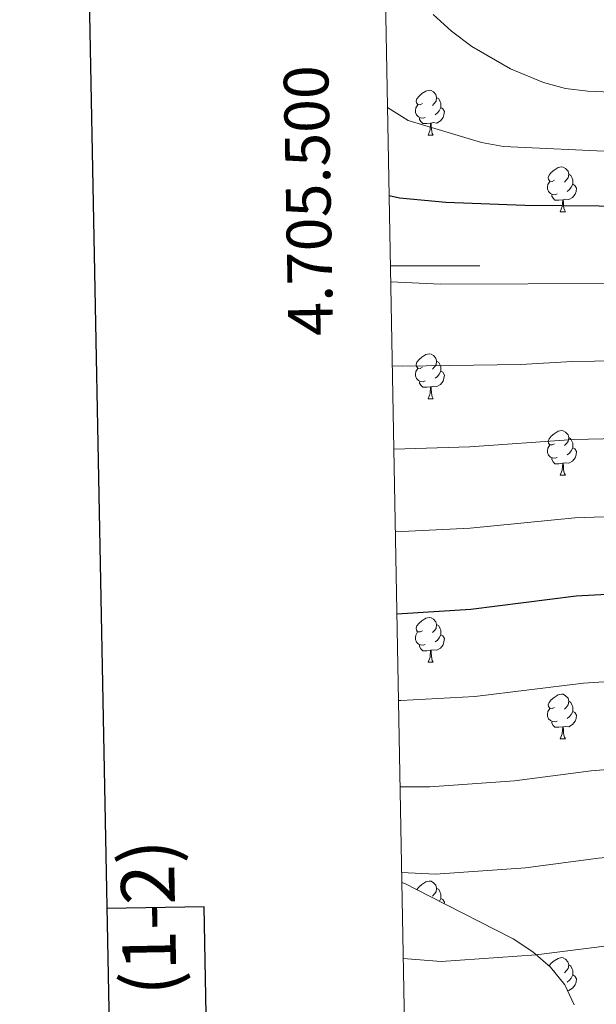
# Model space of a CAD drawing. Units: metres. Extents: x 627507 to 632017, y 4703759 to 4706812.
# Drawn here: x 628320 to 628449, y 4705335 to 4705555 of the extents above; entities that cross this region are included whole.
import ezdxf
from ezdxf.enums import TextEntityAlignment as Align

# ---------------------------------------------------------------- set-up
doc = ezdxf.new("R2010")
doc.units = ezdxf.units.M
doc.header["$MEASUREMENT"] = 0
for name, color, linetype, lineweight in [('Level 35', 92, 'Continuous', 0), ('Level 36', 19, 'Continuous', 40), ('Level 4', 36, 'Continuous', 30), ('Level 5', 36, 'Continuous', 0), ('Level 61', 19, 'Continuous', 0), ('Level 63', 7, 'Continuous', 0)]:
    doc.layers.add(name, color=color, linetype=linetype, lineweight=lineweight)
doc.styles.add('Arial', font='ARIAL.TTF', dxfattribs={"height": 0.2})

msp = doc.modelspace()

# ---------------------------------------------------------------- linework, layer by layer
at = {"layer": 'Level 35', "color": 92, "linetype": 'Continuous', "lineweight": 0, "ltscale": 0.5}
msp.add_polyline3d([(628444.26, 4705334.56, 506.74), (628442.16, 4705339.06, 506.24), (628438.97, 4705343, 506.02), (628435.03, 4705346.41, 506), (628430.65, 4705349.31, 506.1), (628411.87, 4705358.9, 506.8), (628406.4, 4705361.7, 506.74), (628405.69, 4705361.98, 506.71)], dxfattribs=at)
at = {"layer": 'Level 36', "color": 92, "linetype": 'Continuous', "lineweight": 0}
for points in [[(628410.31, 4705536.28), (628409.78, 4705536.01), (628409.25, 4705536.07), (628408.98, 4705536.44), (628408.93, 4705536.86), (628409.09, 4705537.38), (628409.57, 4705537.98), (628410.2, 4705538.51), (628411.1, 4705539.09), (628411.85, 4705539.25), (628412.27, 4705539.2), (628412.8, 4705538.88), (628413.33, 4705538.3), (628413.49, 4705537.66), (628413.38, 4705536.81), (628412.96, 4705536.28), (628412.54, 4705535.85)], [(628413.49, 4705537.66), (628413.97, 4705537.34), (628414.28, 4705536.7), (628414.44, 4705536.38), (628414.44, 4705535.8), (628414.44, 4705535.38), (628414.07, 4705534.69), (628413.65, 4705534.21), (628413.17, 4705533.79)], [(628410.89, 4705533.2), (628410.47, 4705533.04), (628409.88, 4705533.1), (628409.41, 4705533.31), (628408.98, 4705533.73), (628408.77, 4705534.32), (628408.77, 4705534.74), (628408.82, 4705535.32), (628409.25, 4705536.01)], [(628414.44, 4705535.38), (628414.9, 4705535.13), (628415.24, 4705534.51), (628415.13, 4705533.79), (628414.92, 4705533.15), (628414.34, 4705532.41), (628413.54, 4705531.93), (628412.69, 4705532.03), (628412.26, 4705531.9)], [(628412.15, 4705531.9), (628411.26, 4705531.82), (628410.42, 4705531.82), (628409.99, 4705532.25), (628409.67, 4705532.72), (628409.67, 4705533.04)], [(628411.61, 4705529.22), (628412.04, 4705530.38), (628412.15, 4705531.9), (628412.26, 4705531.9), (628412.3, 4705531.32), (628412.33, 4705530.63), (628412.4, 4705530.02), (628412.52, 4705529.62), (628412.73, 4705529.22)], [(628411.61, 4705529.22), (628412.73, 4705529.22)], [(628439.88, 4705519.13), (628439.35, 4705518.87), (628438.82, 4705518.92), (628438.56, 4705519.29), (628438.5, 4705519.72), (628438.66, 4705520.24), (628439.14, 4705520.83), (628439.78, 4705521.36), (628440.68, 4705521.95), (628441.42, 4705522.11), (628441.85, 4705522.05), (628442.38, 4705521.74), (628442.91, 4705521.15), (628443.07, 4705520.51), (628442.96, 4705519.66), (628442.53, 4705519.13), (628442.11, 4705518.71)], [(628443.07, 4705520.51), (628443.54, 4705520.2), (628443.86, 4705519.56), (628444.02, 4705519.24), (628444.02, 4705518.66), (628444.02, 4705518.23), (628443.65, 4705517.54), (628443.23, 4705517.06), (628442.75, 4705516.64)], [(628440.47, 4705516.05), (628440.04, 4705515.89), (628439.46, 4705515.95), (628438.98, 4705516.16), (628438.56, 4705516.59), (628438.34, 4705517.17), (628438.34, 4705517.59), (628438.4, 4705518.18), (628438.82, 4705518.87)], [(628444.02, 4705518.23), (628444.47, 4705517.98), (628444.82, 4705517.37), (628444.71, 4705516.64), (628444.5, 4705516), (628443.91, 4705515.26), (628443.12, 4705514.78), (628442.27, 4705514.89), (628441.84, 4705514.76)], [(628441.73, 4705514.76), (628440.84, 4705514.67), (628439.99, 4705514.67), (628439.57, 4705515.1), (628439.25, 4705515.58), (628439.25, 4705515.89)], [(628441.18, 4705512.07), (628441.62, 4705513.23), (628441.73, 4705514.76), (628441.84, 4705514.76), (628441.87, 4705514.17), (628441.91, 4705513.49), (628441.98, 4705512.87), (628442.09, 4705512.47), (628442.31, 4705512.07)], [(628441.18, 4705512.07), (628442.31, 4705512.07)], [(628410.31, 4705477.28), (628409.78, 4705477.02), (628409.25, 4705477.08), (628408.98, 4705477.44), (628408.93, 4705477.87), (628409.09, 4705478.39), (628409.57, 4705478.98), (628410.2, 4705479.52), (628411.1, 4705480.1), (628411.85, 4705480.26), (628412.27, 4705480.2), (628412.8, 4705479.89), (628413.33, 4705479.3), (628413.49, 4705478.66), (628413.38, 4705477.82), (628412.96, 4705477.28), (628412.54, 4705476.86)], [(628413.49, 4705478.66), (628413.97, 4705478.35), (628414.28, 4705477.71), (628414.44, 4705477.39), (628414.44, 4705476.81), (628414.44, 4705476.38), (628414.07, 4705475.7), (628413.65, 4705475.22), (628413.17, 4705474.8)], [(628410.89, 4705474.2), (628410.47, 4705474.04), (628409.88, 4705474.1), (628409.41, 4705474.32), (628408.98, 4705474.74), (628408.77, 4705475.32), (628408.77, 4705475.74), (628408.82, 4705476.33), (628409.25, 4705477.02)], [(628414.44, 4705476.38), (628414.9, 4705476.14), (628415.24, 4705475.52), (628415.13, 4705474.8), (628414.92, 4705474.16), (628414.34, 4705473.42), (628413.54, 4705472.94), (628412.69, 4705473.04), (628412.26, 4705472.91)], [(628412.15, 4705472.91), (628411.26, 4705472.82), (628410.42, 4705472.82), (628409.99, 4705473.26), (628409.67, 4705473.73), (628409.67, 4705474.04)], [(628411.61, 4705470.22), (628412.04, 4705471.38), (628412.15, 4705472.91), (628412.26, 4705472.91), (628412.3, 4705472.32), (628412.33, 4705471.64), (628412.4, 4705471.02), (628412.52, 4705470.62), (628412.73, 4705470.22)], [(628411.61, 4705470.22), (628412.73, 4705470.22)], [(628439.88, 4705460.14), (628439.35, 4705459.88), (628438.82, 4705459.93), (628438.56, 4705460.3), (628438.5, 4705460.73), (628438.66, 4705461.25), (628439.14, 4705461.84), (628439.78, 4705462.37), (628440.68, 4705462.96), (628441.42, 4705463.12), (628441.85, 4705463.06), (628442.38, 4705462.75), (628442.91, 4705462.16), (628443.07, 4705461.52), (628442.96, 4705460.67), (628442.53, 4705460.14), (628442.11, 4705459.72)], [(628443.07, 4705461.52), (628443.54, 4705461.21), (628443.86, 4705460.57), (628444.02, 4705460.25), (628444.02, 4705459.67), (628444.02, 4705459.24), (628443.65, 4705458.55), (628443.23, 4705458.07), (628442.75, 4705457.65)], [(628440.47, 4705457.06), (628440.04, 4705456.9), (628439.46, 4705456.96), (628438.98, 4705457.17), (628438.56, 4705457.6), (628438.34, 4705458.18), (628438.34, 4705458.6), (628438.4, 4705459.19), (628438.82, 4705459.88)], [(628444.02, 4705459.24), (628444.47, 4705458.99), (628444.82, 4705458.38), (628444.71, 4705457.65), (628444.5, 4705457.01), (628443.91, 4705456.27), (628443.12, 4705455.79), (628442.27, 4705455.9), (628441.84, 4705455.77)], [(628441.73, 4705455.77), (628440.84, 4705455.68), (628439.99, 4705455.68), (628439.57, 4705456.11), (628439.25, 4705456.59), (628439.25, 4705456.9)], [(628441.18, 4705453.08), (628441.62, 4705454.24), (628441.73, 4705455.77), (628441.84, 4705455.77), (628441.87, 4705455.18), (628441.91, 4705454.5), (628441.98, 4705453.88), (628442.09, 4705453.48), (628442.31, 4705453.08)], [(628441.18, 4705453.08), (628442.31, 4705453.08)], [(628410.3, 4705418.29), (628409.77, 4705418.03), (628409.24, 4705418.08), (628408.98, 4705418.45), (628408.92, 4705418.88), (628409.08, 4705419.4), (628409.56, 4705419.99), (628410.2, 4705420.52), (628411.1, 4705421.11), (628411.84, 4705421.27), (628412.27, 4705421.21), (628412.8, 4705420.9), (628413.33, 4705420.31), (628413.49, 4705419.67), (628413.38, 4705418.82), (628412.95, 4705418.29), (628412.53, 4705417.87)], [(628413.49, 4705419.67), (628413.96, 4705419.36), (628414.28, 4705418.72), (628414.44, 4705418.4), (628414.44, 4705417.82), (628414.44, 4705417.39), (628414.07, 4705416.7), (628413.65, 4705416.22), (628413.17, 4705415.8)], [(628410.89, 4705415.21), (628410.46, 4705415.05), (628409.88, 4705415.11), (628409.4, 4705415.32), (628408.98, 4705415.75), (628408.76, 4705416.33), (628408.76, 4705416.75), (628408.82, 4705417.34), (628409.24, 4705418.03)], [(628414.44, 4705417.39), (628414.89, 4705417.14), (628415.24, 4705416.53), (628415.13, 4705415.8), (628414.92, 4705415.16), (628414.33, 4705414.42), (628413.54, 4705413.94), (628412.69, 4705414.05), (628412.26, 4705413.92)], [(628412.15, 4705413.92), (628411.26, 4705413.83), (628410.41, 4705413.83), (628409.99, 4705414.26), (628409.67, 4705414.74), (628409.67, 4705415.05)], [(628411.6, 4705411.23), (628412.04, 4705412.39), (628412.15, 4705413.92), (628412.26, 4705413.92), (628412.29, 4705413.33), (628412.33, 4705412.65), (628412.4, 4705412.03), (628412.51, 4705411.63), (628412.73, 4705411.23)], [(628411.6, 4705411.23), (628412.73, 4705411.23)], [(628439.88, 4705401.15), (628439.35, 4705400.88), (628438.82, 4705400.94), (628438.56, 4705401.31), (628438.5, 4705401.74), (628438.66, 4705402.26), (628439.14, 4705402.85), (628439.78, 4705403.38), (628440.68, 4705403.96), (628441.42, 4705404.12), (628441.85, 4705404.07), (628442.38, 4705403.76), (628442.91, 4705403.17), (628443.07, 4705402.53), (628442.96, 4705401.68), (628442.53, 4705401.15), (628442.11, 4705400.72)], [(628440.47, 4705398.07), (628440.04, 4705397.91), (628439.46, 4705397.97), (628438.98, 4705398.18), (628438.56, 4705398.6), (628438.34, 4705399.19), (628438.34, 4705399.61), (628438.4, 4705400.2), (628438.82, 4705400.88)], [(628443.07, 4705402.53), (628443.54, 4705402.22), (628443.86, 4705401.58), (628444.02, 4705401.26), (628444.02, 4705400.68), (628444.02, 4705400.25), (628443.65, 4705399.56), (628443.23, 4705399.08), (628442.75, 4705398.66)], [(628444.02, 4705400.25), (628444.47, 4705400), (628444.82, 4705399.38), (628444.71, 4705398.66), (628444.5, 4705398.02), (628443.91, 4705397.28), (628443.12, 4705396.8), (628442.27, 4705396.9), (628441.84, 4705396.78)], [(628441.73, 4705396.78), (628440.84, 4705396.69), (628439.99, 4705396.69), (628439.57, 4705397.12), (628439.25, 4705397.6), (628439.25, 4705397.91)], [(628441.18, 4705394.09), (628441.62, 4705395.25), (628441.73, 4705396.78), (628441.84, 4705396.78), (628441.87, 4705396.19), (628441.91, 4705395.5), (628441.98, 4705394.89), (628442.09, 4705394.49), (628442.31, 4705394.09)], [(628441.18, 4705394.09), (628442.31, 4705394.09)], [(628409.06, 4705360.34), (628409.08, 4705360.41), (628409.56, 4705361), (628410.2, 4705361.53), (628411.1, 4705362.12), (628411.84, 4705362.28), (628412.27, 4705362.22), (628412.8, 4705361.91), (628413.33, 4705361.32), (628413.49, 4705360.68), (628413.38, 4705359.83), (628412.95, 4705359.3), (628412.53, 4705358.88)], [(628413.49, 4705360.68), (628413.96, 4705360.37), (628414.28, 4705359.73), (628414.44, 4705359.41), (628414.44, 4705358.83), (628414.44, 4705358.4), (628414.1, 4705357.76)], [(628414.44, 4705358.4), (628414.89, 4705358.15), (628415.24, 4705357.54), (628415.19, 4705357.2)], [(628438.66, 4705343.27), (628439.14, 4705343.86), (628439.78, 4705344.39), (628440.68, 4705344.97), (628441.42, 4705345.13), (628441.84, 4705345.08), (628442.38, 4705344.76), (628442.9, 4705344.18), (628443.06, 4705343.54), (628442.96, 4705342.69), (628442.53, 4705342.16), (628442.11, 4705341.73)], [(628443.06, 4705343.54), (628443.54, 4705343.22), (628443.86, 4705342.58), (628444.02, 4705342.26), (628444.02, 4705341.68), (628444.02, 4705341.26), (628443.64, 4705340.57), (628443.22, 4705340.09), (628442.74, 4705339.67)], [(628439.88, 4705342.16), (628439.72, 4705342.08)], [(628444.02, 4705341.26), (628444.47, 4705341.01), (628444.82, 4705340.39), (628444.7, 4705339.67), (628444.5, 4705339.03), (628443.91, 4705338.29), (628443.12, 4705337.81), (628442.72, 4705337.86)]]:
    msp.add_lwpolyline(points, dxfattribs=at)
at = {"layer": 'Level 4', "color": 36, "linetype": 'Continuous', "lineweight": 30}
for points in [[(628402.86, 4705515.74, 450), (628405.16, 4705515.16, 450), (628415.53, 4705514.22, 450), (628433.25, 4705513.58, 450), (628458.25, 4705513.29, 450), (628474.54, 4705512.12, 450), (628494.54, 4705511.57, 450), (628535.84, 4705507.35, 450), (628555.48, 4705503.76, 450), (628569.6, 4705498.61, 450), (628600.2, 4705485.1, 450)], [(628404.58, 4705422.07, 475), (628421.16, 4705423.1, 475), (628444.73, 4705426.13, 475), (628479.25, 4705427.99, 475), (628484.24, 4705427.78, 475), (628494.77, 4705426.42, 475), (628500.13, 4705425.41, 475), (628520.48, 4705420.71, 475), (628538.05, 4705415.6, 475), (628579.46, 4705402.66, 475), (628589.41, 4705400.16, 475)]]:
    msp.add_polyline3d(points, dxfattribs=at)
at = {"layer": 'Level 5', "color": 36, "linetype": 'Continuous', "lineweight": 0}
for points in [[(628412.74, 4705556.24, 440), (628416.85, 4705552.47, 440), (628421.36, 4705549.04, 440), (628430.05, 4705544.08, 440), (628437.41, 4705540.98, 440), (628442.38, 4705539.64, 440), (628447.35, 4705539.03, 440), (628452.5, 4705538.86, 440), (628464.17, 4705539.38, 440), (628469.76, 4705539.86, 440), (628485.4, 4705542.29, 440), (628509.5, 4705549.08, 440), (628515.43, 4705550.24, 440), (628537.54, 4705552.14, 440), (628543.25, 4705552.09, 440), (628548.21, 4705551.42, 440), (628557.96, 4705548.54, 440), (628565.42, 4705545.56, 440), (628575.06, 4705539.92, 440), (628582.05, 4705534.74, 440)], [(628402.5, 4705535.41, 445), (628407.09, 4705532.47, 445), (628423.52, 4705527.59, 445), (628428.44, 4705526.71, 445), (628454.23, 4705525.49, 445), (628476.74, 4705526.78, 445), (628486.75, 4705527.88, 445), (628519.43, 4705534.24, 445), (628534.85, 4705536.3, 445), (628540.46, 4705536.47, 445), (628545.98, 4705536.22, 445), (628550.92, 4705535.36, 445), (628557.25, 4705532.93, 445), (628562.39, 4705530.12, 445), (628574.84, 4705522.49, 445), (628578.63, 4705519.22, 445), (628586.69, 4705511.08, 445)], [(628403.22, 4705496.36, 455), (628414.32, 4705495.85, 455), (628453.54, 4705496.02, 455), (628473.57, 4705495.19, 455), (628492.48, 4705494.81, 455), (628532.77, 4705490.02, 455), (628550.4, 4705486.59, 455), (628563.29, 4705482.01, 455), (628592.54, 4705469.7, 455)], [(628403.56, 4705477.59, 460), (628405.87, 4705477.53, 460), (628432.38, 4705477.9, 460), (628443.84, 4705478.53, 460), (628453.84, 4705478.68, 460), (628472.6, 4705478.26, 460), (628479.42, 4705478.39, 460), (628495.39, 4705477.49, 460), (628505.73, 4705476.19, 460), (628534.57, 4705471.59, 460), (628545.32, 4705469.42, 460), (628556.98, 4705465.4, 460), (628584.88, 4705454.31, 460)], [(628403.9, 4705458.94, 465), (628420.91, 4705459.47, 465), (628444.14, 4705461.07, 465), (628454.13, 4705461.34, 465), (628463.12, 4705461.19, 465), (628479.36, 4705461.59, 465), (628486.36, 4705461.35, 465), (628498.66, 4705460.07, 465), (628524.03, 4705455.63, 465), (628540.24, 4705452.25, 465), (628546.9, 4705450.18, 465), (628577.23, 4705438.92, 465), (628589.65, 4705434.97, 465)], [(628404.24, 4705440.47, 470), (628421.03, 4705441.28, 470), (628444.43, 4705443.6, 470), (628479.31, 4705444.79, 470), (628485.3, 4705444.56, 470), (628496.71, 4705443.24, 470), (628522.25, 4705438.17, 470), (628535.16, 4705435.08, 470), (628542.47, 4705432.89, 470), (628569.57, 4705423.53, 470), (628584.55, 4705418.82, 470)], [(628404.94, 4705402.72, 480), (628405.48, 4705402.72, 480), (628422.08, 4705403.56, 480), (628446.4, 4705406.55, 480), (628455.58, 4705407.14, 480), (628478.46, 4705408.16, 480), (628487.65, 4705407.37, 480), (628496.4, 4705405.98, 480), (628515.71, 4705401.52, 480), (628532.14, 4705396.8, 480), (628556.02, 4705388.29, 480), (628573.51, 4705382.59, 480), (628584.64, 4705380.09, 480)], [(628405.3, 4705383.38, 485), (628411.98, 4705383.33, 485), (628430.96, 4705384.73, 485), (628448.07, 4705386.97, 485), (628456.44, 4705387.62, 485), (628477.68, 4705388.33, 485), (628486.11, 4705387.59, 485), (628492.66, 4705386.56, 485), (628500.71, 4705384.82, 485), (628510.94, 4705382.33, 485), (628526.23, 4705378, 485), (628550.14, 4705368.43, 485), (628567.55, 4705362.52, 485), (628579.88, 4705360.01, 485)], [(628405.65, 4705364.19, 490), (628413.25, 4705363.8, 490), (628433.38, 4705365.23, 490), (628449.74, 4705367.39, 490), (628457.31, 4705368.09, 490), (628476.9, 4705368.5, 490), (628484.56, 4705367.82, 490), (628496.13, 4705365.66, 490), (628520.32, 4705359.2, 490), (628529.45, 4705355.3, 490), (628538.42, 4705350.94, 490), (628544.26, 4705348.58, 490), (628561.6, 4705342.45, 490), (628570.08, 4705340.65, 490), (628575.12, 4705339.93, 490), (628583.3, 4705339.84, 490)], [(628406, 4705344.93, 495), (628414.52, 4705344.28, 495), (628435.8, 4705345.73, 495), (628458.17, 4705348.56, 495), (628469.22, 4705348.87, 495), (628476.12, 4705348.66, 495), (628483.02, 4705348.05, 495), (628491.54, 4705346.49, 495), (628514.41, 4705340.4, 495), (628523.41, 4705336.19, 495), (628532.19, 4705331.38, 495)]]:
    msp.add_polyline3d(points, dxfattribs=at)
at = {"layer": 'Level 61', "color": 19, "linetype": 'Continuous', "lineweight": 0}
msp.add_lwpolyline([(628427.66, 4704169.44), (628385.05, 4706482.7), (631808.88, 4706546.7), (631852.63, 4704233.41), (628427.66, 4704169.44)], close=True, dxfattribs=at)
at = {"layer": 'Level 63', "linetype": 'Continuous', "lineweight": 30}
for points in [[(628316.74, 4706531.36), (628363.82, 4704116.83), (631918.13, 4704186.22), (631871.1, 4706597.74), (628316.74, 4706531.36)], [(628341.15, 4705279.94), (628362.84, 4705280.35), (628361.42, 4705356.51), (628339.66, 4705356.1)]]:
    msp.add_lwpolyline(points, dxfattribs=at)
at = {"layer": 'Level 63', "linetype": 'Continuous', "lineweight": 0}
msp.add_lwpolyline([(628403.15, 4705500), (628423.15, 4705500)], dxfattribs=at)

# ---------------------------------------------------------------- texts
at = {"layer": 'Level 63', "linetype": 'Continuous', "lineweight": 0, "style": 'Arial'}
msp.add_text('4.705.500', height=10, rotation=91.0553, dxfattribs=at).set_placement((628392.88, 4705514.72), align=Align.BOTTOM_CENTER)
msp.add_text('207 (1-2)', height=12, rotation=91.0699, dxfattribs=at).set_placement((628349.25, 4705338.63), align=Align.MIDDLE_CENTER)

doc.saveas('drawing.dxf')
